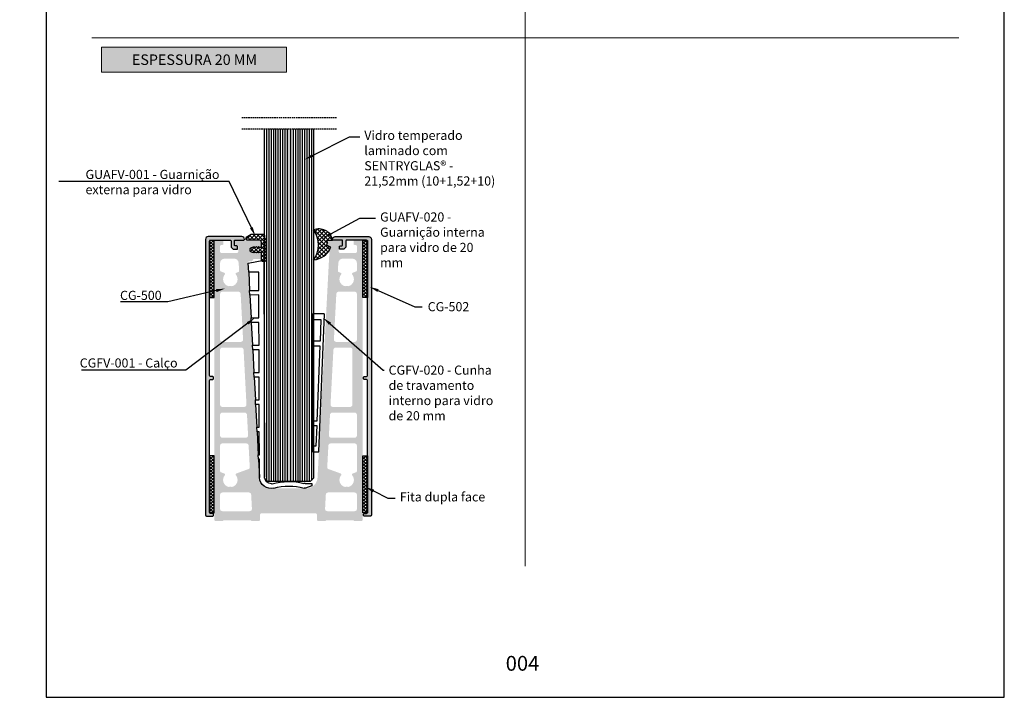
# Model space of a CAD drawing. Units: inches. Extents: x -1916 to 6911, y -397 to 613.
# Drawn here: x -1203 to -987, y -397 to -248 of the extents above; entities that cross this region are included whole.
import ezdxf
from ezdxf import colors
from ezdxf.entities.mleader import LeaderData, LeaderLine
from ezdxf.math import Vec2, Vec3

# ---------------------------------------------------------------- set-up
doc = ezdxf.new("R2010")
doc.units = ezdxf.units.IN
doc.header["$LTSCALE"] = 0.05
doc.header["$MEASUREMENT"] = 0
doc.linetypes.add('DASHED', pattern=[19.05, 12.7, -6.35])
for name, color, linetype in [('BRANCO', 7, 'Continuous'), ('Layout', 9, 'Continuous'), ('PERFIL_CORTE', 1, 'DASHED'), ('PERFIL_VIDRO', 220, 'Continuous')]:
    doc.layers.add(name, color=color, linetype=linetype)
doc.layers.add('CINZA', color=7, linetype='Continuous', true_color=0x58595a)
doc.layers.add('VERDE', color=7, linetype='Continuous', true_color=0x91bf42)
doc.layers.add('PERFIL_LV3', color=7, linetype='Continuous', lineweight=0)
doc.layers.add('PERFIL_MULTILEADER', color=250, linetype='Continuous', lineweight=0)
doc.styles.add('Perfil-01', font='TitilliumWeb-Light.ttf', dxfattribs={"height": 2})
doc.styles.add('PERFIL_SansSerif', font='micross.ttf', dxfattribs={"height": 2.5})

# ---------------------------------------------------------------- blocks, each defined once
blk = doc.blocks.new('KIT-CUNHAS')
at = {"extrusion": (0, 0, -1)}
for p, q in [((-17.67, 98.75), (-10.78, 99.98)), ((-10.78, 99.98), (-10.51, 5.05)), ((-17.46, 94.75), (-17.67, 98.75)), ((-13, 94.76), (-17.46, 94.75)), ((-17.46, 94.75), (-17.04, 86.75)), ((-12.98, 86.76), (-13, 94.76)), ((-17.04, 86.75), (-12.98, 86.76)), ((-16.94, 84.75), (-17.04, 86.75)), ((-12.97, 84.76), (-16.94, 84.75)), ((-16.94, 84.75), (-16.41, 74.75)), ((-12.94, 74.76), (-12.97, 84.76)), ((-16.41, 74.75), (-12.94, 74.76)), ((-16.31, 72.75), (-16.41, 74.75)), ((-12.94, 72.76), (-16.31, 72.75)), ((-16.31, 72.75), (-15.78, 62.75)), ((-12.91, 62.76), (-12.94, 72.76)), ((-15.78, 62.75), (-12.91, 62.76)), ((-15.68, 60.75), (-15.78, 62.75)), ((-12.9, 60.76), (-15.68, 60.75)), ((-15.68, 60.75), (-15.15, 50.75)), ((-12.87, 50.76), (-12.9, 60.76)), ((-15.15, 50.75), (-12.87, 50.76)), ((-15.05, 48.75), (-15.15, 50.75)), ((-12.87, 48.76), (-15.05, 48.75)), ((-15.05, 48.75), (-14.53, 38.76)), ((-12.84, 38.76), (-12.87, 48.76)), ((-14.42, 36.76), (-14.53, 38.76)), ((-14.53, 38.76), (-12.84, 38.76)), ((-12.83, 36.76), (-14.42, 36.76)), ((-14.42, 36.76), (-13.9, 26.76)), ((-12.81, 26.76), (-12.83, 36.76)), ((-13.79, 24.76), (-13.9, 26.76)), ((-13.9, 26.76), (-12.81, 26.76)), ((-12.8, 24.76), (-13.79, 24.76)), ((-13.79, 24.76), (-13.27, 14.76)), ((-12.77, 14.76), (-12.8, 24.76)), ((-13.16, 12.76), (-13.27, 14.76)), ((-13.27, 14.76), (-12.77, 14.76)), ((-12.77, 12.76), (-13.16, 12.76)), ((-13.16, 12.76), (-12.74, 4.73)), ((-12.74, 4.73), (-12.77, 12.76)), ((-7.5, 2.05), (-7.11, 2.05)), ((7.25, 2.1), (10.26, 2.1)), ((10.27, 1.1), (7.42, 0.09)), ((10.26, 2.1), (10.27, 1.1))]:
    blk.add_line(p, q, dxfattribs=at)
for p, q in [((15.51, 76.51), (10.72, 76.51)), ((10.72, 76.51), (10.72, 74.01)), ((10.72, 74.01), (14.22, 74.01)), ((10.72, 64.51), (10.72, 74.01)), ((13.33, 16.2), (15.71, 76.3)), ((14.22, 74.01), (13.84, 64.51)), ((13.84, 64.51), (10.72, 64.51)), ((10.72, 64.51), (10.72, 62.51)), ((10.72, 62.51), (13.76, 62.51)), ((10.72, 29.51), (10.72, 62.51)), ((13.76, 62.51), (12.45, 29.51)), ((12.45, 29.51), (10.72, 29.51)), ((10.72, 29.51), (10.72, 27.51)), ((10.72, 27.51), (12.38, 27.51)), ((10.72, 18.51), (10.72, 27.51)), ((12.38, 27.51), (12.02, 18.51)), ((12.02, 18.51), (10.72, 18.51)), ((10.72, 18.51), (10.72, 16.01)), ((10.72, 16.01), (13.13, 16.01))]:
    blk.add_line(p, q)
for centre, start, end in [((15.51, 76.31), 357.7283, 90), ((13.13, 16.21), 270, 357.7283)]:
    blk.add_arc(centre, 0.2, start, end)
for centre, radius, start, end in [((7.75, 4.99), 5, 255.0009, 357), ((7.51, 5.05), 3, 269.836, 359.836), ((-0.01, -23.99), 27, 74.6966, 104.4412), ((-0.01, -23.99), 25, 75.0009, 105.7784), ((-7.25, 4.1), 2, 269.836, 284.4412), ((-7.08, 1.03), 1, 250.4003, 285.7784)]:
    blk.add_arc(centre, radius, start, end, dxfattribs=at)

msp = doc.modelspace()

# ---------------------------------------------------------------- hatches: boundary and pattern name
h = msp.add_hatch(color=9)
h.dxf.hatch_style = 1
edge = h.paths.add_edge_path()
edge.add_line((-1135.4582, -300.4526), (-1135.3957, -299.2585))
edge.add_spline(control_points=[(-1135.3957, -299.2585), (-1135.2791, -299.375), (-1135.1626, -299.4915), (-1135.1626, -299.525), (-1135.1626, -299.5585), (-1135.1626, -300.0544), (-1135.4582, -300.4526)], knot_values=[0.86355075, 0.86355075, 0.86355075, 0.88335154, 0.88335154, 0.92335154, 0.92335154, 0.93980079, 0.93980079, 0.93980079], weights=[1, 1, 1, 1, 1, 0.87955312, 0.85816931], degree=2, periodic=0)
h.paths.add_polyline_path([(-1150.4878, -296.8983, -0.2641406), (-1150.3659, -297.113), (-1150.3659, -297.2255, 0.18026792)])
h.paths.add_polyline_path([(-1151.9584, -298.3255), (-1151.9437, -298.3108, -0.41421356), (-1151.873, -298.3108), (-1151.8584, -298.3255)])
h.paths.add_polyline_path([(-1151.4584, -298.3255), (-1151.4437, -298.3108, -0.41421356), (-1151.373, -298.3108), (-1151.3584, -298.3255)])
h.paths.add_polyline_path([(-1150.9584, -298.3255), (-1150.9437, -298.3108, -0.41421356), (-1150.873, -298.3108), (-1150.8584, -298.3255)])
h = msp.add_hatch(color=9)
h.dxf.hatch_style = 1
h.paths.add_polyline_path([(-1150.9584, -299.5255), (-1150.8584, -299.5255), (-1150.873, -299.5401, -0.41421356), (-1150.9437, -299.5401)])
h.paths.add_polyline_path([(-1151.4584, -299.5255), (-1151.3584, -299.5255), (-1151.373, -299.5401, -0.41421356), (-1151.4437, -299.5401)])
h.paths.add_polyline_path([(-1151.9584, -299.5255), (-1151.8584, -299.5255), (-1151.873, -299.5401, -0.41421356), (-1151.9437, -299.5401)])
at = {"layer": 'BRANCO'}
h = msp.add_hatch(dxfattribs=at)
h.set_pattern_fill('ANSI37', color=256, scale=0.2, angle=270)
h.set_pattern_definition([(225, (1122.3395, -1542.69235), (-0.4490128, 0.4490128), []), (135, (1122.3395, -1542.69235), (0.4490128, 0.4490128), [])])
h.paths.add_polyline_path([(-1153.6409, -296.2608), (-1152.515, -295.6108, -0.1316525), (-1152.39, -295.5773), (-1149.8159, -295.5773, -0.41421356), (-1149.5659, -295.8273), (-1149.5659, -296.3755), (-1149.3659, -296.5755), (-1149.3659, -296.6155), (-1149.5659, -296.8155), (-1149.5659, -297.0655), (-1149.3659, -297.2655), (-1149.3659, -297.3055), (-1149.5659, -297.5055), (-1149.5659, -297.7555), (-1149.3659, -297.9555), (-1149.3659, -297.9955), (-1149.5659, -298.1955), (-1149.5659, -298.4455), (-1149.3659, -298.6455), (-1149.3659, -298.6855), (-1149.5659, -298.8855), (-1149.5659, -299.1355), (-1149.3659, -299.3355), (-1149.3659, -299.3755), (-1149.5659, -299.5755), (-1149.5659, -299.8255), (-1149.3659, -300.0255), (-1149.3659, -300.0655), (-1149.5659, -300.2655), (-1149.5659, -300.5155), (-1149.3659, -300.7155), (-1149.3659, -300.7555), (-1149.5659, -300.9555), (-1149.5659, -301.2055), (-1149.4312, -301.3401, -0.66817864), (-1149.4666, -301.4255), (-1149.7552, -301.4255), (-1149.7558, -301.2221), (-1150.3178, -301.3228, -0.15893076), (-1150.3659, -301.1755), (-1150.3659, -300.713), (-1150.3659, -299.7755), (-1150.3659, -299.4755, 0.41421356), (-1150.4159, -299.4255), (-1150.7584, -299.4255), (-1150.8584, -299.5255), (-1150.9584, -299.5255), (-1151.0584, -299.4255), (-1151.2584, -299.4255), (-1151.3584, -299.5255), (-1151.4584, -299.5255), (-1151.5584, -299.4255), (-1151.7584, -299.4255), (-1151.8584, -299.5255), (-1151.9584, -299.5255), (-1152.0584, -299.4255), (-1152.3659, -299.4255, -1), (-1152.3659, -298.4255), (-1152.0791, -298.4255, 0.19891237), (-1152.0437, -298.4108), (-1151.9584, -298.3255), (-1151.8584, -298.3255), (-1151.773, -298.4108, 0.19891237), (-1151.7377, -298.4255), (-1151.5791, -298.4255, 0.19891237), (-1151.5437, -298.4108), (-1151.4584, -298.3255), (-1151.3584, -298.3255), (-1151.2584, -298.4255), (-1151.0791, -298.4255, 0.19891237), (-1151.0437, -298.4108), (-1150.9584, -298.3255), (-1150.8584, -298.3255), (-1150.773, -298.4108, 0.19891237), (-1150.7377, -298.4255), (-1150.4159, -298.4255, 0.41421356), (-1150.3659, -298.3755), (-1150.3659, -298.0755), (-1150.3659, -297.2255, 0.18026792), (-1150.4878, -296.8983, 0.19506101), (-1150.8225, -296.7273), (-1153.5159, -296.7273, -0.76732699)])
h.paths.add_polyline_path([(-1150.4878, -296.8983, -0.18026792), (-1150.3659, -297.2255), (-1150.3659, -297.113, 0.2641406)], flags=16)
h = msp.add_hatch(dxfattribs=at)
h.set_pattern_fill('ANSI37', color=256, scale=0.2, angle=270)
h.set_pattern_definition([(225, (1122.3395, -1542.69235), (-0.4490128, 0.4490128), []), (135, (1122.3395, -1542.69235), (0.4490128, 0.4490128), [])])
h.paths.add_polyline_path([(-1138.8559, -301.1433, 0.31819427), (-1138.8559, -294.5865, -0.31644803), (-1135.4569, -295.3131), (-1136.8118, -296.3655), (-1135.1021, -295.7797, -0.08635955), (-1134.7174, -296.7414, -0.47662547), (-1134.8159, -296.863), (-1135.8523, -296.863, 0.41421356), (-1135.953, -296.9637), (-1135.953, -297.1399, 0.38196601), (-1135.8635, -297.2399, -0.38196601), (-1135.7516, -297.365), (-1135.7516, -297.3678, -0.38196601), (-1135.8635, -297.4929, 0.38196601), (-1135.953, -297.593), (-1135.953, -297.8118), (-1135.953, -297.8699), (-1135.9026, -297.899), (-1135.6159, -298.0646), (-1135.6159, -298.113, 0.27227775), (-1135.4874, -298.3315, -0.28638925), (-1135.3592, -298.563), (-1135.3793, -298.946, -0.2399697)])
h = msp.add_hatch(dxfattribs=at)
h.set_pattern_fill('CROSSHATCH', color=256, scale=0.05, style=0, pattern_type=2)
h.set_pattern_definition([(45, (1394.50743, 3514.96863), (-0.35355339, 0.35355339), []), (315, (1394.50743, 3514.96863), (0.35355339, 0.35355339), [])])
h.paths.add_polyline_path([(-1161.6659, -309.388), (-1160.6659, -309.388), (-1160.6659, -296.888), (-1161.6659, -296.888)])
h = msp.add_hatch(dxfattribs=at)
h.set_pattern_fill('CROSSHATCH', color=256, scale=0.05, angle=180, style=0, pattern_type=2)
h.set_pattern_definition([(45, (1394.76743, 3514.96863), (-0.35355339, 0.35355339), []), (315, (1394.76743, 3514.96863), (0.35355339, 0.35355339), [])])
h.paths.add_polyline_path([(-1128.0659, -309.388), (-1127.0659, -309.388), (-1127.0659, -296.888), (-1128.0659, -296.888)])
h = msp.add_hatch(dxfattribs=at)
h.set_pattern_fill('CROSSHATCH', color=256, scale=0.05, style=0, pattern_type=2)
h.set_pattern_definition([(45, (1394.50743, 3467.76863), (-0.35355339, 0.35355339), []), (315, (1394.50743, 3467.76863), (0.35355339, 0.35355339), [])])
h.paths.add_polyline_path([(-1161.6659, -356.588), (-1160.6659, -356.588), (-1160.6659, -344.088), (-1161.6659, -344.088)])
h = msp.add_hatch(dxfattribs=at)
h.set_pattern_fill('CROSSHATCH', color=256, scale=0.05, angle=180, style=0, pattern_type=2)
h.set_pattern_definition([(45, (1394.76743, 3467.76863), (-0.35355339, 0.35355339), []), (315, (1394.76743, 3467.76863), (0.35355339, 0.35355339), [])])
h.paths.add_polyline_path([(-1128.0659, -356.588), (-1127.0659, -356.588), (-1127.0659, -344.088), (-1128.0659, -344.088)])
at = {"layer": 'PERFIL_LV3', "ltscale": 0.25, "extrusion": (0, 0, -1)}
h = msp.add_hatch(color=9, dxfattribs=at)
edge = h.paths.add_edge_path()
edge.add_line((1154.6159, -296.038), (1161.9659, -296.038))
edge.add_ellipse((1161.9659, -296.638), major_axis=(-0.6, 0), ratio=1, start_angle=180, end_angle=270, ccw=False)
edge.add_line((1162.5659, -296.638), (1162.5659, -357.038))
edge.add_ellipse((1162.3159, -357.038), major_axis=(-0.25, 0), ratio=1, start_angle=90, end_angle=180, ccw=False)
edge.add_line((1162.3159, -357.288), (1160.9659, -357.288))
edge.add_ellipse((1160.9659, -357.138), major_axis=(-0.15, 0), ratio=1, start_angle=0, end_angle=90, ccw=False)
edge.add_line((1160.8159, -357.138), (1160.8159, -356.838))
edge.add_ellipse((1160.9659, -356.838), major_axis=(-0.15, 0), ratio=1, start_angle=-90, end_angle=0, ccw=False)
edge.add_line((1160.9659, -356.688), (1161.4659, -356.688))
edge.add_ellipse((1161.4659, -356.438), major_axis=(0.25, 0), ratio=1, start_angle=-90, end_angle=0)
edge.add_line((1161.7159, -356.438), (1161.7159, -327.5755))
edge.add_ellipse((1161.4659, -327.5755), major_axis=(0.25, 0), ratio=1, start_angle=0, end_angle=90)
edge.add_line((1161.4659, -327.3255), (1160.9659, -327.3255))
edge.add_ellipse((1160.9659, -327.1755), major_axis=(-0.15, 0), ratio=1, start_angle=0, end_angle=90, ccw=False)
edge.add_line((1160.8159, -327.1755), (1160.8159, -326.8755))
edge.add_ellipse((1160.9659, -326.8755), major_axis=(-0.15, 0), ratio=1, start_angle=270, end_angle=360, ccw=False)
edge.add_line((1160.9659, -326.7255), (1161.4659, -326.7255))
edge.add_ellipse((1161.4659, -326.4755), major_axis=(0.25, 0), ratio=1, start_angle=-90, end_angle=0)
edge.add_line((1161.7159, -326.4755), (1161.7159, -297.038))
edge.add_ellipse((1161.4659, -297.038), major_axis=(0.25, 0), ratio=1, start_angle=0, end_angle=90)
edge.add_line((1161.4659, -296.788), (1157.1159, -296.788))
edge.add_ellipse((1157.1159, -296.938), major_axis=(0.15, 0), ratio=1, start_angle=90, end_angle=180)
edge.add_line((1156.9659, -296.938), (1156.9659, -298.063))
edge.add_ellipse((1156.2159, -298.063), major_axis=(-0.75, 0), ratio=1, start_angle=90, end_angle=180, ccw=False)
edge.add_line((1156.2159, -298.813), (1155.6659, -298.813))
edge.add_ellipse((1155.6659, -298.663), major_axis=(-0.15, 0), ratio=1, start_angle=0, end_angle=90, ccw=False)
edge.add_line((1155.5159, -298.663), (1155.5159, -298.213))
edge.add_ellipse((1155.6659, -298.213), major_axis=(-0.15, 0), ratio=1, start_angle=-90, end_angle=0, ccw=False)
edge.add_line((1155.6659, -298.063), (1156.0659, -298.063))
edge.add_ellipse((1156.0659, -297.913), major_axis=(0.15, 0), ratio=1, start_angle=-90, end_angle=0)
edge.add_line((1156.2159, -297.913), (1156.2159, -296.938))
edge.add_ellipse((1156.0659, -296.938), major_axis=(0.15, 0), ratio=1, start_angle=0, end_angle=90)
edge.add_line((1156.0659, -296.788), (1154.1659, -296.788))
edge.add_ellipse((1154.1659, -296.638), major_axis=(-0.15, 0), ratio=1, start_angle=0, end_angle=90, ccw=False)
edge.add_ellipse((1154.6159, -296.638), major_axis=(-0.6, 0), ratio=1, start_angle=-90, end_angle=0, ccw=False)
at = {"layer": 'PERFIL_LV3', "ltscale": 0.25}
h = msp.add_hatch(color=9, dxfattribs=at)
h.paths.add_polyline_path([(-1160.6159, -358.113), (-1160.6159, -320.5807), (-1158.6768, -319.113), (-1154.8252, -319.113, 0.42963391), (-1154.3259, -318.5868), (-1154.4654, -315.9251), (-1153.2994, -315.0425), (-1153.0982, -315.3083), (-1152.5266, -314.7042), (-1150.9476, -344.8334), (-1150.7372, -348.8488, 0.4173487), (-1148.0831, -351.213), (-1140.4909, -351.213, 0.39895955), (-1137.9943, -348.8438), (-1136.196, -314.5294), (-1135.4787, -315.4011), (-1135.2596, -315.1499), (-1134.2709, -316.0119), (-1134.4059, -318.5868, 0.42963391), (-1133.9065, -319.113), (-1130.7144, -319.113), (-1128.1159, -321.3787), (-1128.1159, -358.113, -0.41421356), (-1128.3659, -358.363), (-1129.8659, -358.363, -0.20151275), (-1130.0444, -358.288, 0.20151275), (-1130.223, -358.213), (-1136.0088, -358.213, 0.20151275), (-1136.1873, -358.288, -0.20151275), (-1136.3659, -358.363), (-1137.8659, -358.363, -0.41421356), (-1138.1159, -358.113), (-1138.1159, -356.963, 0.41421356), (-1138.3659, -356.713), (-1150.3659, -356.713, 0.41421356), (-1150.6159, -356.963), (-1150.6159, -358.113, -0.41421356), (-1150.8659, -358.363), (-1152.3659, -358.363, -0.20151275), (-1152.5444, -358.288, 0.20151275), (-1152.723, -358.213), (-1158.5088, -358.213, 0.20151275), (-1158.6873, -358.288, -0.20151275), (-1158.8659, -358.363), (-1160.3659, -358.363, -0.41421356)])
h.paths.add_polyline_path([(-1159.3659, -332.863, 0.41421356), (-1158.8659, -333.363), (-1154.0784, -333.363, 0.42963391), (-1153.5791, -332.8368), (-1154.208, -320.8368, 0.39895954), (-1154.7073, -320.363), (-1158.8659, -320.363, 0.41421356), (-1159.3659, -320.863)], flags=16)
h.paths.add_polyline_path([(-1135.8787, -346.6896, 0.32983227), (-1135.7144, -346.9377), (-1132.9383, -347.9472, -0.52059295), (-1132.8322, -348.3428, 0.55230734), (-1132.009, -350.901, 0.18796491), (-1131.8288, -350.879, -0.2515773), (-1131.4029, -350.879, 0.18796491), (-1131.2227, -350.901, 0.55141331), (-1130.3968, -348.3461, -0.51972221), (-1130.2902, -347.9511), (-1129.5304, -347.6748, 0.31537983), (-1129.3659, -347.4398), (-1129.3659, -341.863, 0.41421356), (-1129.8659, -341.363), (-1135.125, -341.363, 0.39895955), (-1135.6243, -341.8368)], flags=16)
h.paths.add_polyline_path([(-1135.1527, -332.8368, 0.42963391), (-1134.6534, -333.363), (-1130.8659, -333.363, 0.41421356), (-1130.3659, -332.863), (-1130.3659, -320.863, 0.41421356), (-1130.8659, -320.363), (-1134.0245, -320.363, 0.39895954), (-1134.5238, -320.8368)], flags=16)
h.paths.add_polyline_path([(-1159.3659, -347.4398, 0.31537983), (-1159.2013, -347.6748), (-1158.4415, -347.9511, -0.51972221), (-1158.335, -348.3461, 0.55141331), (-1157.509, -350.901, 0.18796491), (-1157.3288, -350.879, -0.2515773), (-1156.9029, -350.879, 0.18796491), (-1156.7227, -350.901, 0.55230734), (-1155.8996, -348.3428, -0.52059295), (-1155.7935, -347.9472), (-1153.0173, -346.9377, 0.32983227), (-1152.8531, -346.6896), (-1153.1074, -341.8368, 0.39895955), (-1153.6067, -341.363), (-1158.8659, -341.363, 0.41421356), (-1159.3659, -341.863)], flags=16)
h.paths.add_polyline_path([(-1135.5064, -339.5868, 0.42963391), (-1135.0071, -340.113), (-1129.8659, -340.113, 0.41421356), (-1129.3659, -339.613), (-1129.3659, -335.113, 0.41421356), (-1129.8659, -334.613), (-1134.7713, -334.613, 0.39895955), (-1135.2706, -335.0868)], flags=16)
h.paths.add_polyline_path([(-1159.3659, -339.613, 0.41421356), (-1158.8659, -340.113), (-1153.7247, -340.113, 0.42963391), (-1153.2253, -339.5868), (-1153.4612, -335.0868, 0.39895955), (-1153.9605, -334.613), (-1158.8659, -334.613, 0.41421356), (-1159.3659, -335.113)], flags=16)
h.paths.add_polyline_path([(-1136.3502, -355.6868, 0.42963391), (-1135.8509, -356.213), (-1129.8659, -356.213, 0.41421356), (-1129.3659, -355.713), (-1129.3659, -352.613, 0.41421356), (-1129.8659, -352.113), (-1135.6884, -352.113, 0.39895954), (-1136.1877, -352.5868)], flags=16)
h.paths.add_polyline_path([(-1159.3659, -355.713, 0.41421356), (-1158.8659, -356.213), (-1152.8809, -356.213, 0.4296339), (-1152.3816, -355.6868), (-1152.544, -352.5868, 0.39895955), (-1153.0434, -352.113), (-1158.8659, -352.113, 0.41421356), (-1159.3659, -352.613)], flags=16)
h.paths.add_polyline_path([(-1160.6159, -320.5807), (-1160.6159, -307.9766), (-1160.2119, -307.8838), (-1160.1372, -308.2087), (-1158.2626, -307.436), (-1160.2865, -307.559), (-1160.2119, -307.8838), (-1160.6159, -307.9766), (-1160.6159, -297.113, -0.41421356), (-1160.3659, -296.863), (-1158.8659, -296.863, -0.41421356), (-1158.6159, -297.113), (-1158.6159, -297.613, -0.41421356), (-1158.8659, -297.863), (-1159.1159, -297.863, 0.41421356), (-1159.3659, -298.113), (-1159.3659, -299.363, 0.41421356), (-1159.1159, -299.613), (-1155.6159, -299.613, 0.41421356), (-1155.3659, -299.363), (-1155.3659, -298.113, 0.41421356), (-1155.6159, -297.863), (-1155.8659, -297.863, -0.41421356), (-1156.1159, -297.613), (-1156.1159, -297.113, -0.41421356), (-1155.8659, -296.863), (-1150.6159, -296.863, -0.13527269), (-1150.4878, -296.8983, -0.18026792), (-1150.3659, -297.2255), (-1150.3659, -298.0755, -0.41421356), (-1150.6159, -298.3255), (-1150.8584, -298.3255), (-1150.873, -298.3108, 0.41421356), (-1150.9437, -298.3108), (-1150.9584, -298.3255), (-1151.3584, -298.3255), (-1151.373, -298.3108, 0.41421356), (-1151.4437, -298.3108), (-1151.4584, -298.3255), (-1151.8584, -298.3255), (-1151.873, -298.3108, 0.41421356), (-1151.9437, -298.3108), (-1151.9584, -298.3255), (-1152.4159, -298.3255, 1), (-1152.4159, -299.5255), (-1151.9584, -299.5255), (-1151.9437, -299.5401, 0.41421356), (-1151.873, -299.5401), (-1151.8584, -299.5255), (-1151.4584, -299.5255), (-1151.4437, -299.5401, 0.41421356), (-1151.373, -299.5401), (-1151.3584, -299.5255), (-1150.9584, -299.5255), (-1150.9437, -299.5401, 0.41421356), (-1150.873, -299.5401), (-1150.8584, -299.5255), (-1150.6159, -299.5255, -0.41421356), (-1150.3659, -299.7755), (-1150.3659, -300.713, -0.41421356), (-1150.6159, -300.963), (-1151.9659, -300.963, 0.41421356), (-1152.2159, -301.213, -0.41421356), (-1152.4659, -301.463), (-1152.9571, -301.463, 0.42963391), (-1153.2068, -301.726), (-1152.549, -314.278), (-1153.5006, -314.7768), (-1153.2994, -315.0425), (-1154.4654, -315.9251), (-1154.85, -308.5868, 0.39895955), (-1155.3493, -308.113), (-1158.8659, -308.113, 0.41421356), (-1159.3659, -308.613), (-1159.3659, -318.613, 0.41421356), (-1158.8659, -319.113), (-1158.6768, -319.113)])
h.paths.add_polyline_path([(-1159.3659, -303.4398, 0.31537984), (-1159.2013, -303.6748), (-1158.4415, -303.9511, -0.51972223), (-1158.335, -304.3461, 0.55141331), (-1157.509, -306.901, 0.18796491), (-1157.3288, -306.879, -0.2515773), (-1156.9029, -306.879, 0.18796491), (-1156.7227, -306.901, 0.55230734), (-1155.8996, -304.3428, -0.52059297), (-1155.7935, -303.9472), (-1155.3573, -303.7886, 0.32983232), (-1155.1931, -303.5405), (-1155.2837, -301.8106, 0.39895951), (-1156.2823, -300.863), (-1158.3659, -300.863, 0.41421356), (-1159.3659, -301.863)], flags=16)
edge = h.paths.add_edge_path()
edge.add_line((-1136.1786, -314.1978), (-1135.4582, -300.4526))
edge.add_spline(control_points=[(-1135.4582, -300.4526), (-1135.1626, -300.0544), (-1135.1626, -299.5585), (-1135.1626, -299.525), (-1135.1626, -299.4915), (-1135.2791, -299.375), (-1135.3957, -299.2585)], knot_values=[0.86355075, 0.86355075, 0.86355075, 0.88, 0.88, 0.92, 0.92, 0.93980079, 0.93980079, 0.93980079], weights=[0.85816931, 0.87955312, 1, 1, 1, 1, 1], degree=2, periodic=0)
edge.add_line((-1135.3957, -299.2585), (-1135.3592, -298.563))
edge.add_arc((-1135.6089, -298.5499), 0.25, 357, 420.924573)
edge.add_arc((-1135.3659, -298.113), 0.25, 180.000001, 240.924575, ccw=False)
edge.add_line((-1135.6159, -298.113), (-1135.6159, -297.113))
edge.add_arc((-1135.3659, -297.113), 0.25, 90, 180, ccw=False)
edge.add_line((-1135.3659, -296.863), (-1132.8659, -296.863))
edge.add_arc((-1132.8659, -297.113), 0.25, 0, 90, ccw=False)
edge.add_line((-1132.6159, -297.113), (-1132.6159, -297.613))
edge.add_arc((-1132.8659, -297.613), 0.25, 270, 360, ccw=False)
edge.add_line((-1132.8659, -297.863), (-1133.1159, -297.863))
edge.add_arc((-1133.1159, -298.113), 0.25, 90, 180)
edge.add_line((-1133.3659, -298.113), (-1133.3659, -299.363))
edge.add_arc((-1133.1159, -299.363), 0.25, 180, 270)
edge.add_line((-1133.1159, -299.613), (-1129.6159, -299.613))
edge.add_arc((-1129.6159, -299.363), 0.25, 270, 360)
edge.add_line((-1129.3659, -299.363), (-1129.3659, -298.113))
edge.add_arc((-1129.6159, -298.113), 0.25, 0, 90)
edge.add_line((-1129.6159, -297.863), (-1129.8659, -297.863))
edge.add_arc((-1129.8659, -297.613), 0.25, 180, 270, ccw=False)
edge.add_line((-1130.1159, -297.613), (-1130.1159, -297.113))
edge.add_arc((-1129.8659, -297.113), 0.25, 90, 180, ccw=False)
edge.add_line((-1129.8659, -296.863), (-1128.3659, -296.863))
edge.add_arc((-1128.3659, -297.113), 0.25, 0, 90, ccw=False)
edge.add_line((-1128.1159, -297.113), (-1128.1159, -321.3787))
edge.add_line((-1128.1159, -321.3787), (-1130.7144, -319.113))
edge.add_line((-1130.7144, -319.113), (-1129.8659, -319.113))
edge.add_arc((-1129.8659, -318.613), 0.5, 270, 360)
edge.add_line((-1129.3659, -318.613), (-1129.3659, -308.613))
edge.add_arc((-1129.8659, -308.613), 0.5, 0, 90)
edge.add_line((-1129.8659, -308.113), (-1133.3825, -308.113))
edge.add_arc((-1133.3825, -308.613), 0.5, 90, 177)
edge.add_line((-1133.8818, -308.5868), (-1134.2709, -316.0119))
edge.add_line((-1134.2709, -316.0119), (-1135.2596, -315.1499))
edge.add_line((-1135.2596, -315.1499), (-1135.0405, -314.8986))
edge.add_line((-1135.0405, -314.8986), (-1136.1786, -314.1978))
h.paths.add_polyline_path([(-1133.5387, -303.5405, 0.32983232), (-1133.3745, -303.7886), (-1132.9383, -303.9472, -0.52059297), (-1132.8322, -304.3428, 0.55230734), (-1132.009, -306.901, 0.18796491), (-1131.8288, -306.879, -0.2515773), (-1131.4029, -306.879, 0.18796491), (-1131.2227, -306.901, 0.55141331), (-1130.3968, -304.3461, -0.51972223), (-1130.2902, -303.9511), (-1129.5304, -303.6748, 0.31537984), (-1129.3659, -303.4398), (-1129.3659, -301.863, 0.41421356), (-1130.3659, -300.863), (-1132.4494, -300.863, 0.39895951), (-1133.448, -301.8106)], flags=16)
at = {"layer": 'PERFIL_LV3', "ltscale": 0.25, "extrusion": (0, 0, -1)}
h = msp.add_hatch(color=9, dxfattribs=at)
edge = h.paths.add_edge_path()
edge.add_line((1134.1159, -296.038), (1126.7659, -296.038))
edge.add_ellipse((1126.7659, -296.638), major_axis=(0.6, 0), ratio=1, start_angle=90, end_angle=180)
edge.add_line((1126.1659, -296.638), (1126.1659, -357.038))
edge.add_ellipse((1126.4159, -357.038), major_axis=(0.25, 0), ratio=1, start_angle=-180, end_angle=-90)
edge.add_line((1126.4159, -357.288), (1127.7659, -357.288))
edge.add_ellipse((1127.7659, -357.138), major_axis=(0.15, 0), ratio=1, start_angle=-90, end_angle=0)
edge.add_line((1127.9159, -357.138), (1127.9159, -356.838))
edge.add_ellipse((1127.7659, -356.838), major_axis=(0.15, 0), ratio=1, start_angle=0, end_angle=90)
edge.add_line((1127.7659, -356.688), (1127.2659, -356.688))
edge.add_ellipse((1127.2659, -356.438), major_axis=(-0.25, 0), ratio=1, start_angle=0, end_angle=90, ccw=False)
edge.add_line((1127.0159, -356.438), (1127.0159, -327.5755))
edge.add_ellipse((1127.2659, -327.5755), major_axis=(-0.25, 0), ratio=1, start_angle=270, end_angle=360, ccw=False)
edge.add_line((1127.2659, -327.3255), (1127.7659, -327.3255))
edge.add_ellipse((1127.7659, -327.1755), major_axis=(0.15, 0), ratio=1, start_angle=-90, end_angle=0)
edge.add_line((1127.9159, -327.1755), (1127.9159, -326.8755))
edge.add_ellipse((1127.7659, -326.8755), major_axis=(0.15, 0), ratio=1, start_angle=0, end_angle=90)
edge.add_line((1127.7659, -326.7255), (1127.2659, -326.7255))
edge.add_ellipse((1127.2659, -326.4755), major_axis=(-0.25, 0), ratio=1, start_angle=0, end_angle=90, ccw=False)
edge.add_line((1127.0159, -326.4755), (1127.0159, -297.038))
edge.add_ellipse((1127.2659, -297.038), major_axis=(-0.25, 0), ratio=1, start_angle=270, end_angle=360, ccw=False)
edge.add_line((1127.2659, -296.788), (1131.6159, -296.788))
edge.add_ellipse((1131.6159, -296.938), major_axis=(-0.15, 0), ratio=1, start_angle=180, end_angle=270, ccw=False)
edge.add_line((1131.7659, -296.938), (1131.7659, -298.063))
edge.add_ellipse((1132.5159, -298.063), major_axis=(0.75, 0), ratio=1, start_angle=-180, end_angle=-90)
edge.add_line((1132.5159, -298.813), (1133.0659, -298.813))
edge.add_ellipse((1133.0659, -298.663), major_axis=(0.15, 0), ratio=1, start_angle=-90, end_angle=0)
edge.add_line((1133.2159, -298.663), (1133.2159, -298.213))
edge.add_ellipse((1133.0659, -298.213), major_axis=(0.15, 0), ratio=1, start_angle=0, end_angle=90)
edge.add_line((1133.0659, -298.063), (1132.6659, -298.063))
edge.add_ellipse((1132.6659, -297.913), major_axis=(-0.15, 0), ratio=1, start_angle=0, end_angle=90, ccw=False)
edge.add_line((1132.5159, -297.913), (1132.5159, -296.938))
edge.add_ellipse((1132.6659, -296.938), major_axis=(-0.15, 0), ratio=1, start_angle=270, end_angle=360, ccw=False)
edge.add_line((1132.6659, -296.788), (1134.5659, -296.788))
edge.add_ellipse((1134.5659, -296.638), major_axis=(0.15, 0), ratio=1, start_angle=-90, end_angle=0)
edge.add_ellipse((1134.1159, -296.638), major_axis=(0.6, 0), ratio=1, start_angle=0, end_angle=90)
at = {"layer": 'PERFIL_VIDRO'}
msp.add_hatch(color=256, dxfattribs=at).paths.add_polyline_path([(-1143.8559, -349.7073), (-1144.6159, -349.7073), (-1144.6159, -272.4119), (-1143.8559, -272.4119)])
at = {"layer": 'VERDE', "lineweight": 0}
h = msp.add_hatch(color=256, dxfattribs=at)
h.dxf.hatch_style = 1
h.paths.add_polyline_path([(-1185.3223, -254.5), (-1185.3223, -260.0164), (-1144.8084, -260.0164), (-1144.8084, -254.5)])

# ---------------------------------------------------------------- linework, layer by layer
at = {"layer": 'BRANCO'}
for p, q in [((-1135.953, -296.9637), (-1135.953, -297.1399)), ((-1135.953, -297.593), (-1135.953, -297.8118)), ((-1135.953, -297.8118), (-1135.953, -297.8699)), ((-1134.8159, -296.863), (-1135.8523, -296.863)), ((-1135.7516, -297.365), (-1135.7516, -297.3678)), ((-1135.9026, -297.899), (-1135.953, -297.8699)), ((-1135.9026, -297.899), (-1135.1669, -298.3238))]:
    msp.add_line(p, q, dxfattribs=at)
at = {"layer": 'BRANCO', "flags": 128}
for points in [[(-1149.8159, -295.5773), (-1152.39, -295.5773, 0.1316525), (-1152.515, -295.6108), (-1153.6409, -296.2608, 0.76732699), (-1153.5159, -296.7273), (-1150.8225, -296.7273, -0.3890077), (-1150.3659, -297.2255), (-1150.3659, -298.3755, -0.41421356), (-1150.4159, -298.4255), (-1150.7377, -298.4255, -0.19891237), (-1150.773, -298.4108), (-1150.873, -298.3108, 0.41421356), (-1150.9437, -298.3108), (-1151.0437, -298.4108, -0.19891237), (-1151.0791, -298.4255), (-1151.2584, -298.4255), (-1151.373, -298.3108, 0.41421356), (-1151.4437, -298.3108), (-1151.5437, -298.4108, -0.19891237), (-1151.5791, -298.4255), (-1151.7377, -298.4255, -0.19891237), (-1151.773, -298.4108), (-1151.873, -298.3108, 0.41421356), (-1151.9437, -298.3108), (-1152.0437, -298.4108, -0.19891237), (-1152.0791, -298.4255), (-1152.3659, -298.4255, 1), (-1152.3659, -299.4255), (-1152.0584, -299.4255), (-1151.9437, -299.5401, 0.41421356), (-1151.873, -299.5401), (-1151.7584, -299.4255), (-1151.5584, -299.4255), (-1151.4437, -299.5401, 0.41421356), (-1151.373, -299.5401), (-1151.2584, -299.4255), (-1151.0584, -299.4255), (-1150.9437, -299.5401, 0.41421356), (-1150.873, -299.5401), (-1150.7584, -299.4255), (-1150.4159, -299.4255, -0.41421356), (-1150.3659, -299.4755), (-1150.3659, -301.1755, 0.41421356), (-1150.1159, -301.4255), (-1149.4666, -301.4255, 0.66817864), (-1149.4312, -301.3401), (-1149.5659, -301.2055), (-1149.5659, -300.9555), (-1149.3659, -300.7555), (-1149.3659, -300.7155), (-1149.5659, -300.5155), (-1149.5659, -300.2655), (-1149.3659, -300.0655), (-1149.3659, -300.0255), (-1149.5659, -299.8255), (-1149.5659, -299.5755), (-1149.3659, -299.3755), (-1149.3659, -299.3355), (-1149.5659, -299.1355), (-1149.5659, -298.8855), (-1149.3659, -298.6855), (-1149.3659, -298.6455), (-1149.5659, -298.4455), (-1149.5659, -298.1955), (-1149.3659, -297.9955), (-1149.3659, -297.9555), (-1149.5659, -297.7555), (-1149.5659, -297.5055), (-1149.3659, -297.3055), (-1149.3659, -297.2655), (-1149.5659, -297.0655), (-1149.5659, -296.8155), (-1149.3659, -296.6155), (-1149.3659, -296.5755), (-1149.5659, -296.3755), (-1149.5659, -295.8273, 0.41421356)], [(-1154.6159, -296.038), (-1161.9659, -296.038, 0.41421356), (-1162.5659, -296.638), (-1162.5659, -357.038, 0.41421356), (-1162.3159, -357.288), (-1160.9659, -357.288, 0.41421356), (-1160.8159, -357.138), (-1160.8159, -356.838, 0.41421356), (-1160.9659, -356.688), (-1161.4659, -356.688, -0.41421356), (-1161.7159, -356.438), (-1161.7159, -327.5755, -0.41421356), (-1161.4659, -327.3255), (-1160.9659, -327.3255, 0.41421356), (-1160.8159, -327.1755), (-1160.8159, -326.8755, 0.41421356), (-1160.9659, -326.7255), (-1161.4659, -326.7255, -0.41421356), (-1161.7159, -326.4755), (-1161.7159, -297.038, -0.41421356), (-1161.4659, -296.788), (-1157.1159, -296.788, -0.41421356), (-1156.9659, -296.938), (-1156.9659, -298.063, 0.41421356), (-1156.2159, -298.813), (-1155.6659, -298.813, 0.41421356), (-1155.5159, -298.663), (-1155.5159, -298.213, 0.41421356), (-1155.6659, -298.063), (-1156.0659, -298.063, -0.41421356), (-1156.2159, -297.913), (-1156.2159, -296.938, -0.41421356), (-1156.0659, -296.788), (-1154.1659, -296.788, 0.41421356), (-1154.0159, -296.638, 0.41421356)], [(-1134.1159, -296.038), (-1126.7659, -296.038, -0.41421356), (-1126.1659, -296.638), (-1126.1659, -357.038, -0.41421356), (-1126.4159, -357.288), (-1127.7659, -357.288, -0.41421356), (-1127.9159, -357.138), (-1127.9159, -356.838, -0.41421356), (-1127.7659, -356.688), (-1127.2659, -356.688, 0.41421356), (-1127.0159, -356.438), (-1127.0159, -327.5755, 0.41421356), (-1127.2659, -327.3255), (-1127.7659, -327.3255, -0.41421356), (-1127.9159, -327.1755), (-1127.9159, -326.8755, -0.41421356), (-1127.7659, -326.7255), (-1127.2659, -326.7255, 0.41421356), (-1127.0159, -326.4755), (-1127.0159, -297.038, 0.41421356), (-1127.2659, -296.788), (-1131.6159, -296.788, 0.41421356), (-1131.7659, -296.938), (-1131.7659, -298.063, -0.41421356), (-1132.5159, -298.813), (-1133.0659, -298.813, -0.41421356), (-1133.2159, -298.663), (-1133.2159, -298.213, -0.41421356), (-1133.0659, -298.063), (-1132.6659, -298.063, 0.41421356), (-1132.5159, -297.913), (-1132.5159, -296.938, 0.41421356), (-1132.6659, -296.788), (-1134.5659, -296.788, -0.41421356), (-1134.7159, -296.638, -0.41421356)]]:
    msp.add_lwpolyline(points, format="xyb", close=True, dxfattribs=at)
at = {"layer": 'BRANCO'}
for centre, radius, start, end in [((-1137.673, -297.3662), 3.0209, 11.934632, 113.052257), ((-1143.4859, -297.8649), 5.6732, 324.698455, 35.301545), ((-1135.8523, -296.9637), 0.1007, 90, 180), ((-1135.8523, -297.1399), 0.1007, 180, 263.62063), ((-1135.8523, -297.593), 0.1007, 96.37937, 180), ((-1135.8523, -297.8118), 0.1007, 180, 240), ((-1135.8775, -297.365), 0.1259, 0, 83.62063), ((-1135.8775, -297.3678), 0.1259, 276.37937, 0), ((-1134.8159, -296.7623), 0.1007, 270, 11.934632), ((-1139.2748, -296.6313), 4.5314, 275.305007, 336.317636), ((-1135.2173, -298.411), 0.1007, 336.317636, 60)]:
    msp.add_arc(centre, radius, start, end, dxfattribs=at)
for points in [[(-1160.6659, -296.888), (-1161.6659, -296.888), (-1161.6659, -309.388), (-1160.6659, -309.388)], [(-1128.0659, -296.888), (-1127.0659, -296.888), (-1127.0659, -309.388), (-1128.0659, -309.388)], [(-1160.6659, -344.088), (-1161.6659, -344.088), (-1161.6659, -356.588), (-1160.6659, -356.588)], [(-1128.0659, -344.088), (-1127.0659, -344.088), (-1127.0659, -356.588), (-1128.0659, -356.588)]]:
    msp.add_3dface(points, dxfattribs=at)
at = {"layer": 'CINZA'}
for p, q in [((-1149.6159, -348.9573), (-1149.6159, -272.4119)), ((-1149.1159, -349.4573), (-1149.1159, -272.4119)), ((-1148.6159, -349.7073), (-1148.6159, -272.4119)), ((-1148.1159, -349.7073), (-1148.1159, -272.4119)), ((-1147.6159, -349.7073), (-1147.6159, -272.4119)), ((-1147.1159, -349.7073), (-1147.1159, -272.4119)), ((-1146.6159, -349.7073), (-1146.6159, -272.4119)), ((-1146.1159, -349.7073), (-1146.1159, -272.4119)), ((-1145.6159, -349.7073), (-1145.6159, -272.4119)), ((-1145.1159, -349.7073), (-1145.1159, -272.4119)), ((-1144.6159, -349.7073), (-1144.6159, -272.4119)), ((-1143.8559, -349.7073), (-1143.8559, -272.4119)), ((-1143.3559, -272.4119), (-1143.3559, -349.7073)), ((-1142.8559, -272.4119), (-1142.8559, -349.7073)), ((-1142.3559, -272.4119), (-1142.3559, -349.7073)), ((-1141.8559, -272.4119), (-1141.8559, -349.7073)), ((-1141.3559, -272.4119), (-1141.3559, -349.7073)), ((-1140.8559, -272.4119), (-1140.8559, -349.7073)), ((-1140.3559, -272.4119), (-1140.3559, -349.7073)), ((-1139.8559, -272.4119), (-1139.8559, -349.7073)), ((-1139.3559, -272.4119), (-1139.3559, -349.4573)), ((-1138.8559, -272.4119), (-1138.8559, -348.9573)), ((-1149.6159, -348.9573), (-1148.8659, -349.7073)), ((-1138.8559, -348.9573), (-1139.6059, -349.7073)), ((-1139.6059, -349.7073), (-1148.8659, -349.7073))]:
    msp.add_line(p, q, dxfattribs=at)
at = {"layer": 'Layout', "flags": 128}
msp.add_lwpolyline([(-1197.4611, -397), (-987.4611, -397), (-987.4611, -100), (-1197.4611, -100), (-1197.4611, -397)], dxfattribs=at)
at = {"layer": 'PERFIL_CORTE', "color": 7, "ltscale": 0.5}
for p, q in [((-1154.6159, -269.9119), (-1133.8559, -269.9119)), ((-1154.6159, -272.4119), (-1133.8559, -272.4119))]:
    msp.add_line(p, q, dxfattribs=at)
at = {"layer": 'VERDE', "lineweight": 0}
for p, q in [((-1092.4611, -136.7416), (-1092.4611, -368.2584)), ((-1187.4611, -252.5), (-997.4611, -252.5))]:
    msp.add_line(p, q, dxfattribs=at)
msp.add_lwpolyline([(-1185.3223, -254.5), (-1144.8084, -254.5), (-1144.8084, -260.0164), (-1185.3223, -260.0164)], close=True, dxfattribs=at)

# ---------------------------------------------------------------- block references
at = {"color": 30, "xscale": 0.5, "yscale": 0.5, "zscale": 0.5}
msp.add_blockref('KIT-CUNHAS', (-1144.3659, -351.213), dxfattribs=at)

# ---------------------------------------------------------------- texts
at = {"color": 7, "lineweight": -3, "true_color": 0xffffff, "insert": (-1164.9669, -257.2616), "char_height": 2.3, "width": 38.567477, "attachment_point": 5, "style": 'Perfil-01'}
msp.add_mtext('{\\fTitillium Web|b1|i0|c0|p2;ESPESSURA 20 MM}', dxfattribs=at)

# ---------------------------------------------------------------- leaders
at = {"layer": 'PERFIL_MULTILEADER', "color": 0}
ml = msp.add_multileader_mtext('Standard', dxfattribs=at)
ml.set_content('Vidro temperado laminado com SENTRYGLAS{\\fTitillium Web|b0|i0|c0|p0;®} - 21,52mm (10+1,52+10)', style='PERFIL_SansSerif')
ml.set_leader_properties()
ml.build(insert=Vec2(0, 0))
ml.multileader.update_dxf_attribs({"text_top_attachment_type": 0, "text_bottom_attachment_type": 0, "arrow_head_size": 2})
ctx = ml.context
ctx.base_point, ctx.char_height, ctx.arrow_head_size, ctx.landing_gap_size, ctx.plane_origin = Vec3(-1128.7485, -274.1345), 2, 2, 1, Vec3(-1140.8576, -287.3155)
notes = []
notes.append((ctx, [(0, (1, 1, 0), (-1130.9688, -274.1345), (1, 0), 2.2203, [(0, [(-1140.8559, -279.1731)], 256, [])])]))
ctx.mtext.insert, ctx.mtext.width, ctx.mtext.flow_direction = Vec3(-1127.7485, -272.8412), 29.046414, 5
ml = msp.add_multileader_mtext('Standard', dxfattribs=at)
ml.set_content('GUAFV-001 - Guarnição externa para vidro', style='PERFIL_SansSerif')
ml.set_leader_properties()
ml.build(insert=Vec2(0, 0))
ml.multileader.update_dxf_attribs({"text_right_attachment_type": 6, "text_top_attachment_type": 0, "text_bottom_attachment_type": 0, "dogleg_length": 0.36, "arrow_head_size": 2})
ctx = ml.context
ctx.base_point, ctx.char_height, ctx.arrow_head_size, ctx.landing_gap_size, ctx.plane_origin = Vec3(-1189.8602, -282.6875), 2, 2, 1, Vec3(-1151.6438, -295.8894)
ctx.right_attachment = 6
notes.append((ctx, [(0, (1, 1, 0), (-1157.3705, -283.9658), (-1, 0), 0.18, [(0, [(-1151.6438, -295.8894)], 256, [])])]))
ctx.mtext.insert, ctx.mtext.width, ctx.mtext.flow_direction = Vec3(-1188.8602, -281.4092), 35.778007, 5
ml = msp.add_multileader_mtext('Standard', dxfattribs=at)
ml.set_content('GUAFV-020 - Guarnição interna para vidro de 20 mm', style='PERFIL_SansSerif')
ml.set_leader_properties()
ml.build(insert=Vec2(0, 0))
ml.multileader.update_dxf_attribs({"text_right_attachment_type": 6, "text_top_attachment_type": 0, "text_bottom_attachment_type": 0, "dogleg_length": 0.36, "arrow_head_size": 2})
ctx = ml.context
ctx.base_point, ctx.char_height, ctx.arrow_head_size, ctx.landing_gap_size, ctx.plane_origin = Vec3(-1125.2891, -292.0127), 2, 2, 1, Vec3(-1136.8279, -295.8894)
ctx.right_attachment = 6
notes.append((ctx, [(0, (1, 1, 0), (-1128.7532, -292.0127), (1, 0), 3.4641, [(0, [(-1136.8118, -296.3655)], 256, [])])]))
ctx.mtext.insert, ctx.mtext.width, ctx.mtext.flow_direction = Vec3(-1124.2891, -290.7344), 25.622792, 5
ml = msp.add_multileader_mtext('Standard', dxfattribs=at)
ml.set_content('CG-500', style='PERFIL_SansSerif')
ml.set_leader_properties()
ml.build(insert=Vec2(0, 0))
ml.multileader.update_dxf_attribs({"text_right_attachment_type": 6, "text_top_attachment_type": 0, "text_bottom_attachment_type": 0, "dogleg_length": 0.36, "arrow_head_size": 2})
ctx = ml.context
ctx.base_point, ctx.char_height, ctx.arrow_head_size, ctx.landing_gap_size, ctx.plane_origin = Vec3(-1182.5005, -308.9321), 2, 2, 1, Vec3(-1161.5758, -298.8666)
ctx.right_attachment, ctx.text_align_type = 6, 1
notes.append((ctx, [(0, (1, 1, 0), (-1170.7939, -310.3151), (-1, 0), 0.18, [(0, [(-1158.2626, -307.436)], 256, [])])]))
ctx.mtext.insert, ctx.mtext.width, ctx.mtext.alignment, ctx.mtext.flow_direction = Vec3(-1176.7372, -307.9151), 47.778309, 2, 5
ml = msp.add_multileader_mtext('Standard', dxfattribs=at)
ml.set_content('CG-502', style='PERFIL_SansSerif')
ml.set_leader_properties()
ml.build(insert=Vec2(0, 0))
ml.multileader.update_dxf_attribs({"text_right_attachment_type": 6, "text_top_attachment_type": 0, "text_bottom_attachment_type": 0, "dogleg_length": 0.36, "arrow_head_size": 2})
ctx = ml.context
ctx.base_point, ctx.char_height, ctx.arrow_head_size, ctx.landing_gap_size, ctx.plane_origin = Vec3(-1115.0487, -311.4125), 2, 2, 1, Vec3(-1098.8552, -300.7385)
ctx.right_attachment, ctx.text_align_type = 6, 1
notes.append((ctx, [(0, (1, 1, 0), (-1116.6976, -311.4125), (1, 0), 1.6489, [(0, [(-1126.5606, -307.0592)], 256, [])])]))
ctx.mtext.insert, ctx.mtext.width, ctx.mtext.alignment, ctx.mtext.flow_direction = Vec3(-1109.2943, -310.3954), 47.778309, 2, 5
ml = msp.add_multileader_mtext('Standard', dxfattribs=at)
ml.set_content('CGFV-001 - Calço', style='PERFIL_SansSerif')
ml.set_leader_properties()
ml.build(insert=Vec2(0, 0))
ml.multileader.update_dxf_attribs({"text_right_attachment_type": 6, "text_top_attachment_type": 0, "text_bottom_attachment_type": 0, "dogleg_length": 0.36, "arrow_head_size": 2})
ctx = ml.context
ctx.base_point, ctx.char_height, ctx.arrow_head_size, ctx.landing_gap_size, ctx.plane_origin = Vec3(-1191.7484, -324.0214), 2, 2, 1, Vec3(-1151.7047, -313.8355)
ctx.right_attachment, ctx.text_align_type = 6, 1
notes.append((ctx, [(0, (1, 1, 0), (-1166.8699, -325.3147), (-1, 0), 0.18, [(0, [(-1151.7047, -313.8355)], 256, [])])]))
ctx.mtext.insert, ctx.mtext.width, ctx.mtext.alignment, ctx.mtext.flow_direction = Vec3(-1179.3992, -322.7281), 47.778309, 2, 5
ml = msp.add_multileader_mtext('Standard', dxfattribs=at)
ml.set_content('CGFV-020 - Cunha de travamento interno para vidro de 20 mm', style='PERFIL_SansSerif')
ml.set_leader_properties()
ml.build(insert=Vec2(0, 0))
ml.multileader.update_dxf_attribs({"text_right_attachment_type": 6, "text_top_attachment_type": 0, "text_bottom_attachment_type": 0, "dogleg_length": 0.36, "arrow_head_size": 2})
ctx = ml.context
ctx.base_point, ctx.char_height, ctx.arrow_head_size, ctx.landing_gap_size, ctx.plane_origin = Vec3(-1123.4218, -325.3147), 2, 2, 1, Vec3(-1136.767, -313.8355)
ctx.right_attachment = 6
notes.append((ctx, [(0, (1, 1, 0), (-1123.6018, -325.3147), (1, 0), 0.18, [(0, [(-1136.767, -313.8355)], 256, [])])]))
ctx.mtext.insert, ctx.mtext.width, ctx.mtext.flow_direction = Vec3(-1122.4218, -324.2977), 23.852255, 5
ml = msp.add_multileader_mtext('Standard', dxfattribs=at)
ml.set_content('Fita dupla face', style='PERFIL_SansSerif')
ml.set_leader_properties()
ml.build(insert=Vec2(0, 0))
ml.multileader.update_dxf_attribs({"text_right_attachment_type": 6, "dogleg_length": 0.36, "arrow_head_size": 2})
ctx = ml.context
ctx.base_point, ctx.char_height, ctx.arrow_head_size, ctx.landing_gap_size, ctx.plane_origin = Vec3(-1120.9644, -353.3482), 2, 2, 1, Vec3(-1100.0529, -344.3526)
ctx.right_attachment = 6
notes.append((ctx, [(0, (1, 1, 0), (-1122.6133, -353.3482), (1, 0), 1.6489, [(0, [(-1127.5279, -350.8942)], 256, [])])]))
ctx.mtext.insert, ctx.mtext.width, ctx.mtext.flow_direction = Vec3(-1119.9644, -352.0699), 25.171854, 5
for ctx, leaders in notes:
    for number, flags, end, landing, length, lines in leaders:
        leader = LeaderData()
        leader.index, (leader.has_last_leader_line, leader.has_dogleg_vector, leader.attachment_direction) = number, flags
        leader.last_leader_point, leader.dogleg_vector, leader.dogleg_length = Vec3(end), Vec3(landing), length
        for number, points, colour, breaks in lines:
            line = LeaderLine()
            line.index, line.vertices, line.color, line.breaks = number, Vec3.list(points), colors.encode_raw_color(colour), breaks
            leader.lines.append(line)
        ctx.leaders.append(leader)

# ---------------------------------------------------------------- next in the draw order: texts
at = {"layer": 'BRANCO', "color": 7, "lineweight": -3, "insert": (-1101.7024, -387.9308), "char_height": 3.24, "width": 17.25684, "attachment_point": 1, "style": 'Perfil-01', "bg_fill": 2}
msp.add_mtext('\\pxqc;004', dxfattribs=at)

doc.saveas('drawing.dxf')
